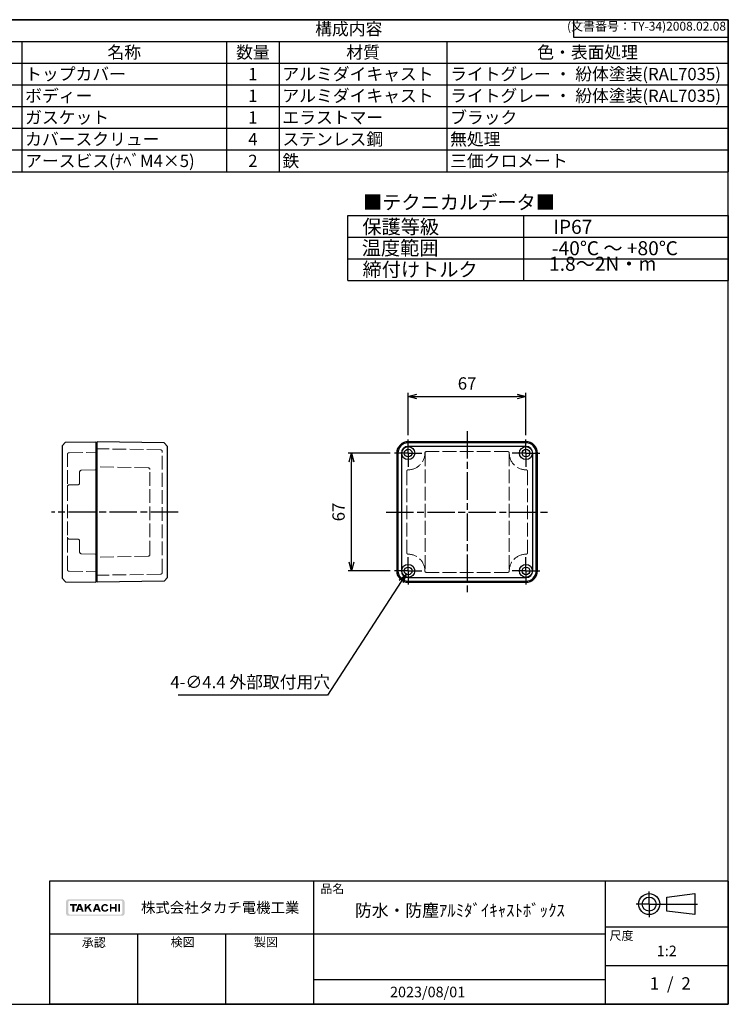
# Model space of a CAD drawing. Units: millimetres. Extents: x 0 to 1622, y 0 to 560.
# Drawn here: x 403 to 806, y 0 to 560 of the extents above; entities that cross this region are included whole.
import ezdxf
from ezdxf.enums import TextEntityAlignment as Align

# ---------------------------------------------------------------- set-up
doc = ezdxf.new("R2010")
doc.units = ezdxf.units.MM
doc.header["$LTSCALE"] = 6.5
for name, pattern in [('AM_ISO02W050', [7.5, 6, -1.5]), ('AM_ISO08W050', [18, 12, -1.5, 3, -1.5]), ('AM_ISO08W050x2', [9, 6, -0.75, 1.5, -0.75]), ('gen7a', [6.875, 4.75, -0.875, 0.375, -0.875])]:
    doc.linetypes.add(name, pattern=pattern)
doc.layers.add('7A', color=4, linetype='gen7a')
doc.layers.add('RAHM2', color=1, linetype='Continuous')
for name, color, linetype, lineweight in [('AM_5', 3, 'Continuous', 25), ('AM_7', 4, 'AM_ISO08W050', 25), ('AM_8', 1, 'Continuous', 25), ('ﾄｯﾌﾟｶﾊﾞｰ', 7, 'Continuous', 25), ('ﾄｯﾌﾟｶﾊﾞｰ0', 7, 'AM_ISO02W050', 15), ('ﾎﾞﾃﾞｨｰ', 2, 'Continuous', 25), ('ﾎﾞﾃﾞｨｰ0', 2, 'AM_ISO02W050', 15)]:
    doc.layers.add(name, color=color, linetype=linetype, lineweight=lineweight)
doc.styles.add('ACISOTS', font='isocp.shx', dxfattribs={"height": 1, "bigfont": 'extfont.shx'})
doc.styles.get("Standard").update_dxf_attribs({"font": 'ISOCP.SHX', "bigfont": 'EXTFONT.SHX'})
doc.dimstyles.new('AM_ISO$0', dxfattribs={"dimtxt": 3.5, "dimasz": 2.5, "dimexe": 1, "dimexo": 1, "dimgap": 1.5, "dimtad": 1, "dimdsep": 46, "dimtxsty": 'STANDARD', "dimblk": 'OPEN30', "dimcen": 0, "dimclrd": 3, "dimclre": 3, "dimclrt": 2, "dimadec": 0, "dimazin": 2, "dimtp": 0.1, "dimtm": 0.1, "dimtfac": 0.71, "dimtmove": 0, "dimatfit": 3, "dimldrblk": 'OPEN30', "dimfxl": 1, "dimlwd": -1, "dimlwe": -1, "dimarcsym": 0})
doc.dimstyles.new('AM_ISO$3', dxfattribs={"dimtxt": 3.5, "dimasz": 2.5, "dimexe": 1, "dimexo": 1, "dimgap": 1.5, "dimtad": 1, "dimtoh": 1, "dimdsep": 46, "dimtxsty": 'STANDARD', "dimblk": 'OPEN30', "dimcen": 0, "dimclrd": 3, "dimclre": 3, "dimclrt": 2, "dimadec": 0, "dimazin": 2, "dimtp": 0.1, "dimtm": 0.1, "dimtfac": 0.71, "dimtofl": 0, "dimtmove": 0, "dimatfit": 0, "dimldrblk": 'OPEN30', "dimfxl": 1, "dimlwd": -1, "dimlwe": -1, "dimarcsym": 0})

# ---------------------------------------------------------------- blocks, each defined once
blk = doc.blocks.new('TK-A3')
for p, q in [((359, 280), (359, 275)), ((359, 275), (403, 275))]:
    blk.add_line(p, q)
blk.add_lwpolyline([(0, 0), (403, 0), (403, 280), (0, 280.0000000000001)], close=True)
at = {"insert": (402.3592953827349, 276.108542987227), "char_height": 2.5, "width": 43.07840397728298, "attachment_point": 9}
blk.add_mtext('(文書番号：TY-34)2008.02.08', dxfattribs=at)
blk = doc.blocks.new('A$C0FAF06CF')
at = {"layer": 'AM_8'}
h = blk.add_hatch(color=1, dxfattribs=at)
edge = h.paths.add_edge_path()
edge.add_line((-8.013599999999968, -2.41150000000041), (8.013600000000068, -2.411500000000414))
edge.add_arc((8.013600000000054, -1.773380000000512), 0.6381199999999012, 270, 360)
edge.add_line((8.651719999999955, -1.773380000000512), (8.651719999999967, 1.773379999999486))
edge.add_arc((8.013600000000025, 1.773379999999429), 0.638119999999958, 5.1039e-12, 90.00000000000126)
edge.add_line((8.013599999999997, 2.41149999999939), (-8.013599999999997, 2.411499999999387))
edge.add_arc((-8.013600000000025, 1.773379999999436), 0.638119999999951, 89.99999999999682, 179.9999999999955)
edge.add_line((-8.651719999999983, 1.773379999999486), (-8.651719999999983, -1.773380000000505))
edge.add_arc((-8.013600000000025, -1.773380000000457), 0.638119999999951, 180.0000000000043, 270.0000000000045)
edge = h.paths.add_edge_path(flags=16)
edge.add_line((-7.47193999999996, 2.092439999999486), (7.471940000000017, 2.092439999999479))
edge.add_arc((7.471940000000046, 1.550779999999479), 0.5416600000000003, 7.958078640513122e-13, 90.00000000000148, ccw=False)
edge.add_line((8.013600000000025, 1.550779999999486), (8.013600000000025, -1.550780000000505))
edge.add_arc((7.471940000000017, -1.550780000000502), 0.5416600000000074, 270, 359.99999999999966, ccw=False)
edge.add_line((7.471940000000017, -2.092440000000506), (-7.47193999999996, -2.092440000000513))
edge.add_arc((-7.47193999999996, -1.550780000000505), 0.5416600000000074, 180, 270, ccw=False)
edge.add_line((-8.013599999999968, -1.550780000000505), (-8.013599999999968, 1.550779999999486))
edge.add_arc((-7.47193999999996, 1.550779999999486), 0.5416600000000003, 90, 180, ccw=False)
for points in [[(-5.453699999999969, 0.5935999999994924), (-5.453699999999969, 1.038799999999492), (-7.531299999999987, 1.038799999999492), (-7.531299999999987, 0.5935999999994924), (-6.759619999999983, 0.5935999999994924), (-6.759619999999983, -1.224300000000516), (-6.225379999999972, -1.224300000000516), (-6.225379999999972, 0.5935999999994924)], [(-3.146079999999983, 1.038799999999492), (-3.146079999999983, -1.224300000000516), (-2.671199999999942, -1.224300000000516), (-2.671199999999942, -0.6184186206901412), (-2.193432261217481, -0.1027759420753025), (-1.520149446800417, -1.224300000000516), (-0.9571799999999939, -1.224300000000516), (-1.851807874889658, 0.2659306476478651), (-1.135707252964408, 1.038799999999492), (-1.788279380580377, 1.038799999999492), (-2.671199999999942, 0.085886028951558), (-2.671199999999942, 1.038799999999492)], [(4.304715008555604, 1.038799999999492), (4.304715008555604, -1.224300000000516), (4.775885008555576, -1.224300000000516), (4.775885008555576, -0.315350000000512), (5.829525008555606, -0.315350000000512), (5.829525008555606, -1.224300000000516), (6.300695008555578, -1.224300000000516), (6.300695008555578, 1.038799999999492), (5.829525008555606, 1.038799999999492), (5.829525008555606, 0.1298499999994878), (4.775885008555576, 0.1298499999994878), (4.775885008555576, 1.038799999999492)], [(7.280135008555589, -1.224300000000516), (7.280135008555589, 1.038799999999492), (6.805255008555604, 1.038799999999492), (6.805255008555604, -1.224300000000516)]]:
    blk.add_hatch(color=1, dxfattribs=at).paths.add_polyline_path(points)
h = blk.add_hatch(color=1, dxfattribs=at)
h.paths.add_polyline_path([(-5.264049114754044, -1.224300000000516), (-5.084217508196672, -0.734580000000511), (-4.161102491803262, -0.734580000000511), (-3.981270885245876, -1.224300000000516), (-3.420619999999971, -1.224300000000516), (-4.251659999999958, 1.038799999999492), (-4.993659999999977, 1.038799999999492), (-5.82469999999995, -1.224300000000516)])
h.paths.add_polyline_path([(-4.332759934426206, -0.2671200000005083), (-4.912560065573728, -0.2671200000005083), (-4.622659999999967, 0.5223399999994971)], flags=16)
h = blk.add_hatch(color=1, dxfattribs=at)
h.paths.add_polyline_path([(-0.1961891147540484, -1.224300000000516), (-0.0163575081966769, -0.734580000000511), (0.9067575081967476, -0.734580000000511), (1.086589114754119, -1.224300000000516), (1.64724000000001, -1.224300000000516), (0.8162000000000375, 1.038799999999492), (0.0742000000000189, 1.038799999999492), (-0.7568399999999543, -1.224300000000516)])
h.paths.add_polyline_path([(0.7351000655737892, -0.2671200000005083), (0.1552999344262673, -0.2671200000005083), (0.4452000000000283, 0.5223399999994971)], flags=16)
h = blk.add_hatch(color=1, dxfattribs=at)
edge = h.paths.add_edge_path()
edge.add_ellipse((2.878960000000006, -0.0927500000005264), major_axis=(0, 0.7271600000000495), ratio=0.8673469387754511, start_angle=308.5505407908052, end_angle=246.5820184016549)
edge.add_line((3.469375036740871, -0.3484654247793539), (3.94113500855559, -0.5527900000005097))
edge.add_arc((2.878960000000006, -0.0927500000005122), 1.157520000000026, 38.550540790803325, 336.58201840165333, ccw=False)
edge.add_line((3.784208621486186, 0.6286219454599618), (3.397792961318373, 0.3206961337928842))
blk = doc.blocks.new('TK-仕様書NEW')
for p, q in [((0, 35), (-193, 35)), ((-193, 35), (-193, 0)), ((-118, 35), (-118, 0)), ((-35, 35), (-35, 0)), ((0, 35), (0, 0)), ((-17.5, 30.5), (-9.5, 31.5)), ((-9.5, 31.5), (-9.5, 25.5)), ((-17.5, 26.5), (-17.5, 30.5)), ((-9.5, 25.5), (-17.5, 26.5)), ((-193.0000000000001, 19.99999999999994), (-35, 19.99999999999994)), ((-168.0000000000001, 19.99999999999993), (-168, 0)), ((-143.0000000000001, 19.99999999999993), (-143, 0)), ((-35, 22), (0, 22)), ((-35, 11), (0, 11)), ((-35.00000000000011, 7), (-118, 7)), ((0, 0), (-193, 0))]:
    blk.add_line(p, q)
for radius in [3, 2]:
    blk.add_circle((-22.5, 28.5), radius)
at = {"layer": '7A'}
for q in [(-22.5, 32.07478664473149), (-26.22303737125117, 28.5), (-22.5, 24.78991724228479), (-8.718691599714703, 28.5)]:
    blk.add_line((-22.5, 28.5), q, dxfattribs=at)
at = {"xscale": 0.9599999999999999, "yscale": 0.9599999999999999, "zscale": 0.9599999999999999}
blk.add_blockref('A$C0FAF06CF', (-180, 27.49999999999997), dxfattribs=at)
at = {"insert": (-167, 27.49999999999997), "char_height": 3, "width": 42.88435181670968, "attachment_point": 4}
blk.add_mtext('\\fＭＳ ゴシック|b0|i0|c128|p49;株式会社タカチ電機工業', dxfattribs=at)
for tag, p in [('品名', (-106.1561493930892, 24.94727555274869)), ('型番', (-106.1391682485609, 11.53771236320705))]:
    blk.add_attdef(tag, p, '', height=3.5)
for tag, height, p in [('GEN-TITLE-SCA', 3, (-17.5, 14.79266317345349)), ('承認', 3.5, (-180.7195176573868, 7.729076668239944)), ('検図', 3.5, (-155.5000000000001, 7.72907666823994)), ('製図', 3.5, (-130.5000000000001, 7.72907666823994)), ('ページNO.', 3.5, (-21, 5.5)), ('総ページ数', 3.5, (-12, 5.5))]:
    blk.add_attdef(tag, text='', height=height).set_placement(p, align=Align.MIDDLE)
blk.add_attdef('GEN-TITLE-DAT', text='', height=3).set_placement((-85.5, 3.5), align=Align.MIDDLE_CENTER)
at = {"layer": 'RAHM2', "char_height": 2.5}
for s, insert, width, attachment_point in [('品名', (-116, 32.55103540727967), 90, 4), ('尺度', (-33.80025513713145, 20.80103540727967), 20, 1), ('承認', (-180.4289022005786, 18.8010354072796), 17, 2), ('検図', (-155.1678725559621, 18.92584712714763), 17, 2), ('製図', (-131.4954787961751, 18.95800561859732), 17, 2)]:
    blk.add_mtext(s, dxfattribs=dict(at, insert=insert, width=width, attachment_point=attachment_point))
at = {"layer": 'RAHM2', "color": 0, "insert": (-16.5, 5.5), "char_height": 3.5, "width": 4.469919821818734, "attachment_point": 5}
blk.add_mtext('/', dxfattribs=at)
blk = doc.blocks.new('*S52')
at = {"color": 1, "ltscale": 0.3}
for p, q in [((374.3076923076923, 560), (806, 560)), ((374.3076923076923, 547.6499999999999), (806, 547.6499999999999)), ((404.3076923076922, 547.6499999999999), (404.3076923076922, 535.3)), ((520.6153846153845, 547.6499999999999), (520.6153846153845, 535.3)), ((550.6153846153845, 547.6499999999999), (550.6153846153845, 535.3)), ((646, 547.6499999999999), (646, 535.3)), ((374.3076923076923, 535.3), (806, 535.3)), ((404.3076923076922, 535.3), (404.3076923076922, 522.95)), ((520.6153846153845, 535.3), (520.6153846153845, 522.95)), ((550.6153846153845, 535.3), (550.6153846153845, 522.95)), ((646, 535.3), (646, 522.95)), ((374.3076923076923, 522.95), (806, 522.95)), ((404.3076923076922, 522.95), (404.3076923076922, 510.6)), ((520.6153846153845, 522.95), (520.6153846153845, 510.6)), ((550.6153846153845, 522.95), (550.6153846153845, 510.6)), ((646, 522.95), (646, 510.6)), ((374.3076923076923, 510.6), (806, 510.6)), ((404.3076923076922, 510.6), (404.3076923076922, 498.2499999999999)), ((520.6153846153845, 510.6), (520.6153846153845, 498.2499999999999)), ((550.6153846153845, 510.6), (550.6153846153845, 498.2499999999999)), ((646, 510.6), (646, 498.2499999999999)), ((374.3076923076923, 498.2499999999999), (806, 498.2499999999999)), ((404.3076923076922, 498.2499999999999), (404.3076923076922, 485.8999999999999)), ((520.6153846153845, 498.2499999999999), (520.6153846153845, 485.8999999999999)), ((550.6153846153845, 498.2499999999999), (550.6153846153845, 485.8999999999999)), ((646, 498.2499999999999), (646, 485.8999999999999)), ((374.3076923076923, 485.8999999999999), (806, 485.8999999999999)), ((404.3076923076922, 485.8999999999999), (404.3076923076922, 473.55)), ((520.6153846153845, 485.8999999999999), (520.6153846153845, 473.55)), ((550.6153846153845, 485.8999999999999), (550.6153846153845, 473.55)), ((646, 485.8999999999999), (646, 473.55))]:
    blk.add_line(p, q, dxfattribs=at)
at = {"color": 7, "ltscale": 0.3}
for p, q in [((374.3076923076923, 473.55), (374.3076923076923, 560)), ((374.3076923076923, 560), (806, 560)), ((806, 560), (806, 473.55)), ((374.3076923076923, 473.55), (806, 473.55))]:
    blk.add_line(p, q, dxfattribs=at)
at = {"color": 2, "ltscale": 0.3, "insert": (590.1538461538462, 553.825), "char_height": 7, "attachment_point": 5, "style": 'ACISOTS'}
blk.add_mtext('構成内容', dxfattribs=at)
at = {"color": 2, "ltscale": 0.3, "char_height": 7, "style": 'ACISOTS'}
for s, insert, width, attachment_point in [('No.', (389.3076923076923, 544.95), 26.4, 2), ('名称', (462.4615384615384, 544.95), 112.7076923076923, 2), ('数量', (535.6153846153845, 544.95), 26.4, 2), ('材質', (598.3076923076922, 544.95), 91.7846153846154, 2), ('色・表面処理', (726, 544.95), 156.4, 2), ('1', (389.3076923076923, 532.6), 26.4, 2), ('トップカバー', (406.1076923076923, 532.6), 112.7076923076923, 1), ('1', (535.6153846153845, 532.6), 26.4, 2), ('アルミダイキャスト', (552.4153846153845, 532.6), 91.7846153846154, 1), ('ライトグレー ・ 紛体塗装(RAL7035)', (647.8, 532.6), 156.4, 1), ('ボディー', (406.1076923076923, 520.2499999999999), 112.7076923076923, 1), ('アルミダイキャスト', (552.4153846153845, 520.2499999999999), 91.7846153846154, 1), ('ライトグレー ・ 紛体塗装(RAL7035)', (647.8, 520.2499999999999), 156.4, 1), ('2', (389.3076923076923, 520.2499999999999), 26.4, 2), ('1', (535.6153846153845, 520.2499999999999), 26.4, 2), ('3', (389.3076923076923, 507.8999999999999), 26.4, 2), ('ガスケット', (406.1076923076923, 507.8999999999999), 112.7076923076923, 1), ('1', (535.6153846153845, 507.8999999999999), 26.4, 2), ('エラストマー', (552.4153846153845, 507.8999999999999), 91.7846153846154, 1), ('ブラック', (647.8, 507.8999999999999), 156.4, 1), ('4', (389.3076923076923, 495.5499999999999), 26.4, 2), ('カバースクリュー', (406.1076923076923, 495.5499999999999), 112.7076923076923, 1), ('4', (535.6153846153845, 495.5499999999999), 26.4, 2), ('ステンレス鋼', (552.4153846153845, 495.5499999999999), 91.7846153846154, 1), ('無処理', (647.8, 495.5499999999999), 156.4, 1), ('5', (389.3076923076923, 483.1999999999999), 26.4, 2), ('アースビス(ﾅﾍﾞM4×5)', (406.1076923076923, 483.1999999999999), 112.7076923076923, 1), ('2', (535.6153846153845, 483.1999999999999), 26.4, 2), ('鉄', (552.4153846153845, 483.1999999999999), 91.7846153846154, 1), ('三価クロメート', (647.8, 483.1999999999999), 156.4, 1)]:
    blk.add_mtext(s, dxfattribs=dict(at, insert=insert, width=width, attachment_point=attachment_point))
blk = doc.blocks.new('テクニカルデータAD-3')
at = {"color": 7}
for p, q in [((18.85973960141953, 6.733607853312804), (60.48062840077857, 6.733607853312818)), ((18.85973960141953, -0.3913921466872097), (18.85973960141953, 6.733607853312804)), ((60.48062840077854, 6.733607853312804), (60.48062840077854, -0.3913921466872097))]:
    blk.add_line(p, q, dxfattribs=at)
at = {"color": 1}
blk.add_line((38.06725765522113, 6.733607853312804), (38.06725765522113, -0.4582199174593172), dxfattribs=at)
at = {"color": 1, "ltscale": 0.3}
for p, q in [((18.85973960141953, 4.358607853312804), (60.48062840077854, 4.358607853312804)), ((18.85973960141953, 1.98360785331279), (60.48062840077854, 1.98360785331279))]:
    blk.add_line(p, q, dxfattribs=at)
at = {"color": 7, "ltscale": 0.3}
blk.add_line((18.85973960141953, -0.3913921466872097), (60.48062840077854, -0.3913921466872381), dxfattribs=at)
at = {"color": 2, "insert": (20.52926757465794, 8.940574270970444), "char_height": 1.538461538461538, "attachment_point": 1, "style": 'ACISOTS'}
blk.add_mtext('■テクニカルデータ■', dxfattribs=at)
at = {"color": 2, "attachment_point": 1, "style": 'ACISOTS'}
for s, insert, char_height, width in [('保護等級', (20.45599083131199, 6.271243534253713), 1.538461538461538, 19.91792292063429), ('IP67', (41.33830610521401, 6.256535916777451), 1.538461538461538, 22.17372683436923), ('温度範囲', (20.38899406261316, 3.943186571512541), 1.538461538461538, 21.46843478116768), ('-40℃ ～ +80℃', (41.18885073741707, 3.919855456059508), 1.538461538461538, 24.00407503040166), ('{\\H0.69565x;1.8～2N・m} ', (40.8744315561526, 2.219395988485914), 2.21153846153846, 21.08165789527066), ('締付けトルク', (20.47809945284142, 1.593062133822726), 1.538461538461538, 24.85377983777311)]:
    blk.add_mtext(s, dxfattribs=dict(at, insert=insert, char_height=char_height, width=width))
blk = doc.blocks.new('_Open30')
at = {"color": 0, "linetype": 'ByBlock', "lineweight": -2}
for p, q in [((-1, 0.26794919), (0, 0)), ((0, 0), (-1, -0.26794919)), ((0, 0), (-1, 0))]:
    blk.add_line(p, q, dxfattribs=at)
blk = doc.blocks.new('*D19')
at = {"layer": 'AM_5', "color": 3}
for p, q in [((620.0113573798151, 240.4646047554754), (578.0043974934036, 175.8888885942359)), ((578.0043974934036, 175.8888885942359), (493.2210641600702, 175.8888885942359))]:
    blk.add_line(p, q, dxfattribs=at)
at = {"layer": 'Defpoints', "color": 0}
for p in [(625.1370563212678, 248.3441485469388), (622.7377929869708, 244.6558514530623)]:
    blk.add_point(p, dxfattribs=at)
at = {"layer": 'AM_5', "color": 3, "xscale": 5, "yscale": 5, "zscale": 5, "rotation": 56.95571331178098}
blk.add_blockref('_Open30', (622.7377929869708, 244.6558514530623), dxfattribs=at)
at = {"layer": 'AM_5', "color": 2, "insert": (534.1127308267369, 182.3888885942358), "char_height": 7, "attachment_point": 5}
blk.add_mtext('4-∅4.4 外部取付用穴', dxfattribs=at)
blk = doc.blocks.new('*D20')
at = {"layer": 'AM_5', "color": 3}
for p, q in [((613.7374426541191, 313.4999999999999), (589.7374426541191, 313.4999999999999)), ((591.737442654119, 251.4999999999999), (591.7374426541191, 308.4999999999999)), ((613.7374426541191, 246.4999999999999), (589.737442654119, 246.4999999999999))]:
    blk.add_line(p, q, dxfattribs=at)
at = {"layer": 'Defpoints', "color": 0}
for p in [(591.7374426541191, 313.4999999999999), (615.7374426541191, 313.4999999999999), (615.7374426541191, 246.4999999999999)]:
    blk.add_point(p, dxfattribs=at)
at = {"layer": 'AM_5', "color": 3, "xscale": 5, "yscale": 5, "zscale": 5}
for p, rotation in [((591.7374426541191, 313.4999999999999), 90), ((591.737442654119, 246.4999999999999), 270)]:
    blk.add_blockref('_Open30', p, dxfattribs=dict(at, rotation=rotation))
at = {"layer": 'AM_5', "color": 2, "insert": (585.237442654119, 279.9999999999999), "char_height": 7, "attachment_point": 5, "rotation": 90}
blk.add_mtext('67', dxfattribs=at)
blk = doc.blocks.new('*D21')
at = {"layer": 'AM_5', "color": 3}
for p, q in [((623.9374246541192, 323.6999819999998), (623.9374246541192, 347.6999819999999)), ((690.9374246541192, 323.6999819999998), (690.9374246541192, 347.6999819999999)), ((628.9374246541192, 345.6999819999999), (685.9374246541192, 345.6999819999999))]:
    blk.add_line(p, q, dxfattribs=at)
at = {"layer": 'Defpoints', "color": 0}
for p in [(690.9374246541192, 345.6999819999999), (623.9374246541192, 321.6999819999998), (690.9374246541192, 321.6999819999998)]:
    blk.add_point(p, dxfattribs=at)
at = {"layer": 'AM_5', "color": 3, "xscale": 5, "yscale": 5, "zscale": 5, "rotation": 180}
blk.add_blockref('_Open30', (623.9374246541192, 345.6999819999999), dxfattribs=at)
at = {"layer": 'AM_5', "color": 3, "xscale": 5, "yscale": 5, "zscale": 5}
blk.add_blockref('_Open30', (690.9374246541192, 345.6999819999999), dxfattribs=at)
at = {"layer": 'AM_5', "color": 2, "insert": (657.4374246541192, 352.1999819999999), "char_height": 7, "attachment_point": 5}
blk.add_mtext('67', dxfattribs=at)

msp = doc.modelspace()

# ---------------------------------------------------------------- linework, layer by layer
at = {"layer": 'AM_7', "ltscale": 0.2}
for p, q in [((657.4374246541192, 325.9999999999999), (657.4374246541192, 233.9999999999999)), ((493.1017939200026, 279.9999999999944), (421.1017939200027, 279.999999999994)), ((611.4374246541192, 279.9999999999999), (703.4374246541192, 279.9999999999999))]:
    msp.add_line(p, q, dxfattribs=at)
at = {"layer": 'AM_7', "linetype": 'AM_ISO08W050x2', "ltscale": 0.2}
for p, q in [((623.9374246541192, 313.4999999999999), (623.9374246541192, 321.6999819999998)), ((690.9374246541192, 313.4999999999999), (690.9374246541192, 321.6999819999998)), ((623.9374246541192, 313.4999999999999), (615.7374426541191, 313.4999999999999)), ((623.9374246541192, 313.4999999999999), (632.1374066541193, 313.4999999999999)), ((623.9374246541192, 313.4999999999999), (623.9374246541192, 305.3000179999999)), ((690.9374246541192, 313.4999999999999), (682.7374426541191, 313.4999999999999)), ((690.9374246541192, 313.4999999999999), (699.1374066541193, 313.4999999999999)), ((690.9374246541192, 313.4999999999999), (690.9374246541192, 305.3000179999999)), ((623.9374246541192, 246.4999999999999), (623.9374246541192, 254.6999819999999)), ((690.9374246541192, 246.4999999999999), (690.9374246541192, 254.6999819999999)), ((623.9374246541192, 246.4999999999999), (615.7374426541191, 246.4999999999999)), ((623.9374246541192, 246.4999999999999), (632.1374066541193, 246.4999999999999)), ((623.9374246541192, 246.4999999999999), (623.9374246541192, 238.3000179999999)), ((690.9374246541192, 246.4999999999999), (682.7374426541191, 246.4999999999999)), ((690.9374246541192, 246.4999999999999), (699.1374066541193, 246.4999999999999)), ((690.9374246541192, 246.4999999999999), (690.9374246541192, 238.3000179999999))]:
    msp.add_line(p, q, dxfattribs=at)
at = {"layer": 'ﾄｯﾌﾟｶﾊﾞｰ'}
for p, q in [((429.101460323337, 319.6858029848014), (427.1017939200017, 317.649275250512)), ((429.101460323337, 319.6858029848014), (446.3017939200017, 319.9999999999942)), ((446.3017939200017, 319.9999999999942), (446.3017939200017, 239.9999999999938)), ((427.1017939200024, 317.6492752505126), (427.1017939200029, 242.350724749475)), ((446.3017939200017, 319.1999999999942), (447.1017939200017, 319.1853864687658)), ((447.1017939200034, 240.8146135312223), (447.1017939200024, 319.1853864687658)), ((429.1014603233374, 240.3141970151864), (427.1017939200022, 242.3507247494758)), ((446.3017939200021, 240.7999999999938), (447.1017939200021, 240.8146135312222)), ((429.1014603233374, 240.3141970151864), (446.3017939200021, 239.9999999999938))]:
    msp.add_line(p, q, dxfattribs=at)
at = {"layer": 'ﾄｯﾌﾟｶﾊﾞｰ0', "ltscale": 0.2}
for p, q in [((431.0843415135654, 313.7204143282539), (447.1017939200026, 313.999999999993)), ((430.1017939200103, 247.2794333668899), (430.1017939200028, 312.7205666330974)), ((437.1017939200042, 296.4826972631096), (437.1017939200032, 302.7592458547222)), ((438.0843415135658, 303.7590935498788), (447.1017939200016, 303.9164937671206)), ((431.084341513567, 295.3949649775367), (436.1192463264415, 295.4828495679531)), ((431.0843415135671, 264.6050350224512), (436.1192463264416, 264.5171504320349)), ((437.1017939200044, 263.5173027368784), (437.1017939200036, 257.2407541452657)), ((438.084341513566, 256.2409064501092), (447.1017939200017, 256.0835062328675)), ((431.0843415135731, 246.2795856717337), (447.1017939200031, 245.9999999999951))]:
    msp.add_line(p, q, dxfattribs=at)
for centre, start, end in [((431.1017939200028, 312.7205666330975), 91.00000000000178, 180.0000000000066), ((438.1017939200031, 302.7592458547224), 91.00000000000178, 180.0000000000065), ((431.1017939200044, 294.3951172823802), 91.00000000000178, 180.0000000000065), ((436.1017939200041, 296.4826972631095), 271.0000000000018, 6.5208e-12), ((431.1017939200045, 265.6048827176076), 179.9999999999935, 268.9999999999983), ((436.1017939200044, 263.5173027368785), 359.9999999999935, 88.99999999999822), ((438.1017939200034, 257.2407541452656), 179.9999999999935, 268.9999999999983), ((431.1017939200103, 247.2794333668901), 180.0000000000065, 268.9999999999983)]:
    msp.add_arc(centre, 1, start, end, dxfattribs=at)
at = {"layer": 'ﾎﾞﾃﾞｨｰ'}
for p, q in [((485.1020985296895, 319.336702215739), (447.1017939200021, 319.9999999999929)), ((447.1017939200045, 239.9999999999952), (447.1017939200005, 319.9999999999931)), ((485.1020985296895, 319.336702215739), (487.1017939200024, 317.3017974028645)), ((487.1017939200029, 242.6982025971241), (487.1017939200024, 317.3017974028645)), ((485.10209852969, 240.6632977842495), (487.1017939200029, 242.6982025971241)), ((485.10209852969, 240.6632977842495), (447.1017939200025, 239.9999999999952))]:
    msp.add_line(p, q, dxfattribs=at)
for points in [[(617.4374246541192, 313.4999999999998), (617.4374246541192, 246.4999999999999, 0.4142135623730951), (623.9374246541192, 239.9999999999999), (690.9374246541192, 239.9999999999999, 0.4142135623730951), (697.4374246541192, 246.4999999999999), (697.4374246541192, 313.4999999999998, 0.4142135623730951), (690.9374246541192, 319.9999999999998), (623.9374246541192, 320.0000000000001, 0.4142135623730951)], [(618.0974246541191, 313.4999999999998), (618.0974246541191, 246.4999999999999, 0.4142135623730968), (623.9374246541192, 240.66), (690.9374246541192, 240.66, 0.4142135623730968), (696.7774246541193, 246.4999999999999), (696.7774246541193, 313.4999999999998, 0.4142135623730954), (690.9374246541192, 319.3399999999998), (623.9374246541192, 319.34, 0.4142135623730955)], [(620.1374246541193, 313.4999999999999), (620.1374246541193, 246.4999999999999, 0.4142135623730925), (623.9374246541192, 242.6999999999999), (690.9374246541192, 242.6999999999999, 0.4142135623730925), (694.7374246541191, 246.4999999999999), (694.7374246541191, 313.4999999999998, 0.4142135623730925), (690.9374246541192, 317.2999999999998), (623.9374246541192, 317.3000000000001, 0.414213562373088)]]:
    msp.add_lwpolyline(points, format="xyb", close=True, dxfattribs=at)
for centre in [(623.9374246541192, 313.4999999999998), (690.9374246541192, 313.4999999999998), (623.9374246541192, 246.4999999999998), (690.9374246541192, 246.4999999999998)]:
    msp.add_circle(centre, 3.7, dxfattribs=at)
at = {"layer": 'ﾎﾞﾃﾞｨｰ', "ltscale": 0.2}
for centre in [(623.9374246541192, 313.4999999999998), (690.9374246541192, 313.4999999999998), (623.9374246541192, 246.4999999999999), (690.9374246541194, 246.4999999999998)]:
    msp.add_circle(centre, 2.2, dxfattribs=at)
at = {"layer": 'ﾎﾞﾃﾞｨｰ0', "ltscale": 0.2}
for p, q in [((483.1192463264415, 315.3451304322973), (447.1017939200007, 315.9738174026006)), ((484.1017939200047, 245.6547172628477), (484.101793919997, 314.345282737141)), ((633.5374246541191, 313.9000000000006), (633.5374246541191, 246.099999999999)), ((681.3374246541192, 313.9000000000006), (681.3374246541192, 246.099999999999)), ((476.1192463264434, 305.1173158867974), (447.1017939200006, 305.6238174026025)), ((477.1017939200119, 255.8825318083481), (477.1017939200067, 304.1174681916406)), ((476.1192463264437, 254.8826841131911), (447.101793920001, 254.3761825973856)), ((483.1192463264421, 244.6548695676913), (447.1017939200042, 244.0261825973875))]:
    msp.add_line(p, q, dxfattribs=at)
for points in [[(680.5874246541194, 314.3500000000003), (634.2874246541191, 314.3500000000003, 0.4142135623731451), (633.4374246541191, 313.5000000000005, -0.4142135623730954), (623.9374246541192, 304.0000000000004, 0.4142135623731597), (623.0874246541186, 303.1500000000005), (623.0874246541191, 256.8499999999994)], [(680.5874246541193, 314.3500000000003, -0.4142135623731392), (681.4374246541194, 313.5000000000005, 0.4142135623730954), (690.9374246541192, 304.0000000000004, -0.4142135623731597), (691.7874246541197, 303.1500000000005), (691.7874246541193, 256.8499999999994)], [(680.5874246541194, 245.6499999999993), (634.2874246541191, 245.6499999999993, -0.4142135623731451), (633.4374246541191, 246.4999999999992, 0.4142135623730954), (623.9374246541192, 255.9999999999992, -0.4142135623731597), (623.0874246541186, 256.8499999999992)], [(680.5874246541193, 245.6499999999993, 0.4142135623731636), (681.4374246541194, 246.4999999999992, -0.4142135623730954), (690.9374246541192, 255.9999999999992, 0.4142135623731597), (691.7874246541197, 256.8499999999992)]]:
    msp.add_lwpolyline(points, format="xyb", dxfattribs=at)
for centre, start, end in [((483.1017939200043, 314.3452827371409), 359.9999999999935, 88.99999999999822), ((476.1017939200065, 304.1174681916405), 6.5208e-12, 88.99999999999822), ((476.1017939200067, 255.882531808348), 271.0000000000018, 359.9999999999935), ((483.1017939200047, 245.6547172628477), 271.0000000000018, 6.5208e-12)]:
    msp.add_arc(centre, 1, start, end, dxfattribs=at)

# ---------------------------------------------------------------- block references
at = {"lineweight": 0, "xscale": 2, "yscale": 2, "zscale": 2}
msp.add_blockref('TK-A3', (0, 0), dxfattribs=at)
at = {"ltscale": 0.2}
msp.add_blockref('*S52', (0, 0), dxfattribs=at)
at = {"xscale": 5.2, "yscale": 5.2, "zscale": 5.2}
msp.add_blockref('テクニカルデータAD-3', (491.5007323159516, 413.6449367748279), dxfattribs=at)
at = {"lineweight": 0, "xscale": 2, "yscale": 2, "zscale": 2}
msp.add_blockref('TK-仕様書NEW', (806, 0), dxfattribs=at).add_auto_attribs({'GEN-TITLE-DAT': '2023/08/01', '品名': '防水・防塵ｱﾙﾐﾀﾞｲｷｬｽﾄﾎﾞｯｸｽ', 'GEN-TITLE-SCA': '1:2', 'ページNO.': '1', '総ページ数': '2'})

# ---------------------------------------------------------------- dimensions: what is measured, and where the dimension line sits
at = {"layer": 'AM_5'}
dim = msp.add_linear_dim(base=(690.9374246541192, 345.6999819999999), p1=(623.9374246541192, 321.6999819999998), p2=(690.9374246541192, 321.6999819999998), dimstyle='AM_ISO$0', override={"dimscale": 2}, dxfattribs=at)
dim.commit()
dim.dimension.update_dxf_attribs({"geometry": '*D21', "text_midpoint": (657.4374246541192, 352.1999819999999)})
dim = msp.add_linear_dim(base=(591.7374426541191, 313.4999999999999), p1=(615.7374426541191, 246.4999999999999), p2=(615.7374426541191, 313.4999999999999), angle=90.00000000000003, dimstyle='AM_ISO$0', override={"dimscale": 2, "dimpost": ''}, dxfattribs=at)
dim.commit()
dim.dimension.update_dxf_attribs({"geometry": '*D20', "text_midpoint": (585.237442654119, 279.9999999999999)})
dim = msp.add_diameter_dim_2p(p1=(625.1370563212678, 248.3441485469388), p2=(622.7377929869708, 244.6558514530623), text='4-<> 外部取付用穴', dimstyle='AM_ISO$3', override={"dimscale": 2}, dxfattribs=at)
dim.commit()
dim.dimension.update_dxf_attribs({"geometry": '*D19', "text_midpoint": (534.1127308267369, 175.8888885942359), "dimtype": 163})

doc.saveas('drawing.dxf')
